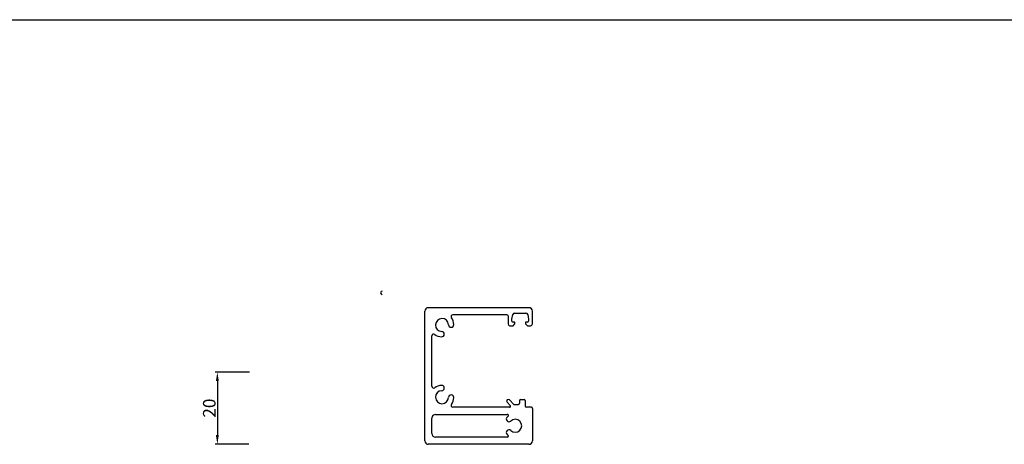
# Model space of a CAD drawing. Units: millimetres. Extents: x 8604 to 30686, y -5 to 8437.
# Drawn here: x 18422 to 18697, y 4557 to 4676 of the extents above; entities that cross this region are included whole.
import ezdxf

# ---------------------------------------------------------------- set-up
doc = ezdxf.new("R2010")
doc.units = ezdxf.units.MM
doc.header["$PDMODE"] = 2
doc.styles.add('HJBZ', font='gbenor.shx', dxfattribs={"bigfont": 'gbcbig.shx'})
doc.dimstyles.new('1B', dxfattribs={"dimscale": 0, "dimtxt": 3.5, "dimasz": 2.5, "dimexe": 0.625, "dimexo": 0, "dimgap": 0.5, "dimtad": 1, "dimdsep": 46, "dimtxsty": 'HJBZ', "dimcen": 1.5, "dimclrd": 6, "dimclre": 6, "dimclrt": 7, "dimazin": 2, "dimtm": 1e-09, "dimtfac": 1, "dimtmove": 0, "dimatfit": 3, "dimfxl": 1, "dimtolj": 1, "dimarcsym": 0})

# ---------------------------------------------------------------- blocks, each defined once
blk = doc.blocks.new('*D14')
at = {"color": 6, "lineweight": -2, "transparency": 16777216}
for p, q in [((18486.37, 4577.52), (18476.8, 4577.52)), ((18477.43, 4575.02), (18477.43, 4560.02)), ((18486.21, 4557.52), (18476.8, 4557.52))]:
    blk.add_line(p, q, dxfattribs=at)
at = {"color": 6, "transparency": 16777216}
for points in [[(18477.01, 4575.02), (18477.84, 4575.02), (18477.43, 4577.52)], [(18477.01, 4560.02), (18477.84, 4560.02), (18477.43, 4557.52)]]:
    blk.add_solid(points, dxfattribs=at)
at = {"layer": 'Defpoints', "color": 0, "transparency": 16777216}
for p in [(18486.37, 4577.52), (18477.43, 4557.52), (18486.21, 4557.52)]:
    blk.add_point(p, dxfattribs=at)
at = {"color": 7, "transparency": 16777216, "insert": (18475.18, 4567.52), "char_height": 3.5, "attachment_point": 5, "rotation": 90, "style": 'HJBZ'}
blk.add_mtext('\\A1;20', dxfattribs=at)

msp = doc.modelspace()

# ---------------------------------------------------------------- linework, layer by layer
at = {"color": 4}
msp.add_line((18148.163, 4675.581), (19273.285, 4675.581), dxfattribs=at)
at = {"color": 2}
for p, q in [((18535.181, 4558.456), (18535.181, 4594.456)), ((18564.181, 4595.456), (18536.181, 4595.456)), ((18558.081, 4593.456), (18543.006, 4593.456)), ((18558.381, 4593.156), (18558.381, 4590.956)), ((18559.481, 4592.256), (18559.708, 4593.543)), ((18560.2, 4593.956), (18563.361, 4593.956)), ((18563.854, 4593.543), (18564.081, 4592.256)), ((18565.181, 4590.956), (18565.181, 4594.456)), ((18558.881, 4590.456), (18559.781, 4590.456)), ((18559.481, 4591.756), (18559.481, 4592.256)), ((18560.281, 4591.456), (18559.781, 4591.456)), ((18559.781, 4590.456), (18560.281, 4590.956)), ((18560.281, 4590.956), (18560.281, 4591.456)), ((18563.781, 4591.456), (18563.281, 4591.456)), ((18563.281, 4591.456), (18563.281, 4590.956)), ((18563.281, 4590.956), (18563.781, 4590.456)), ((18563.781, 4590.456), (18564.681, 4590.456)), ((18564.081, 4592.256), (18564.081, 4591.756)), ((18537.181, 4573.581), (18537.181, 4587.631)), ((18558.108, 4569.192), (18559.009, 4568.265)), ((18558.754, 4569.819), (18559.981, 4568.556)), ((18559.981, 4568.556), (18561.281, 4568.556)), ((18561.581, 4569.656), (18561.581, 4568.856)), ((18561.881, 4569.956), (18562.881, 4569.956)), ((18563.181, 4569.656), (18563.181, 4568.056)), ((18538.181, 4565.756), (18558.181, 4565.756)), ((18558.794, 4567.756), (18543.006, 4567.756)), ((18564.881, 4567.756), (18563.481, 4567.756)), ((18565.181, 4567.456), (18565.181, 4558.456)), ((18537.181, 4560.456), (18537.181, 4564.756)), ((18564.181, 4557.456), (18536.181, 4557.456)), ((18558.181, 4559.456), (18538.181, 4559.456))]:
    msp.add_line(p, q, dxfattribs=at)
at = {"color": 4}
msp.add_arc((18523.336, 4599.62), 0.45, 90, 270, dxfattribs=at)
at = {"color": 2}
for centre, radius, start, end in [((18536.181, 4594.456), 1, 90, 180), ((18543.006, 4592.956), 0.5, 90, 217.24778), ((18558.081, 4593.156), 0.3, 0, 90), ((18560.2, 4593.456), 0.5, 90, 169.99202), ((18563.361, 4593.456), 0.5, 10.00798, 90), ((18564.181, 4594.456), 1, 0, 90), ((18539.981, 4590.656), 1.8, 2.10464, 267.89536), ((18542.529, 4590.749), 0.75, 182.10464, 2.10464), ((18539.981, 4590.656), 3.3, 2.10464, 37.24778), ((18558.881, 4590.956), 0.5, 180, 270), ((18559.781, 4591.756), 0.3, 180, 270), ((18563.781, 4591.756), 0.3, 270, 360), ((18564.681, 4590.956), 0.5, 270, 360), ((18537.681, 4587.631), 0.5, 52.75222, 180), ((18539.981, 4590.656), 3.3, 232.75222, 267.89536), ((18539.887, 4588.107), 0.75, 267.89536, 87.89536), ((18537.681, 4573.581), 0.5, 180, 307.24778), ((18539.981, 4570.556), 3.3, 92.10464, 127.24778), ((18539.981, 4570.556), 1.8, 92.10464, 357.89536), ((18539.887, 4573.104), 0.75, 272.10464, 92.10464), ((18542.529, 4570.462), 0.75, 357.89536, 177.89536), ((18543.006, 4568.256), 0.5, 142.75222, 270), ((18539.981, 4570.556), 3.3, 322.75222, 357.89536), ((18558.431, 4569.506), 0.45, 44.16437, 224.16437), ((18561.281, 4568.856), 0.3, 270, 360), ((18561.881, 4569.656), 0.3, 90, 180), ((18562.881, 4569.656), 0.3, 0, 90), ((18538.181, 4564.756), 1, 90, 180), ((18558.181, 4565.456), 0.3, 307.65846, 90), ((18558.794, 4568.056), 0.3, 270, 44.16437), ((18563.481, 4568.056), 0.3, 180, 270), ((18564.881, 4567.456), 0.3, 0, 90), ((18558.645, 4564.474), 0.75, 132.89536, 312.89536), ((18560.381, 4562.606), 3.3, 127.65846, 132.89536), ((18560.381, 4562.606), 1.8, 227.10464, 132.89536), ((18538.181, 4560.456), 1, 180, 270), ((18558.645, 4560.738), 0.75, 47.10464, 227.10464), ((18536.181, 4558.456), 1, 180, 270), ((18560.381, 4562.606), 3.3, 227.10464, 232.34154), ((18558.181, 4559.756), 0.3, 270, 52.34154), ((18564.181, 4558.456), 1, 270, 0)]:
    msp.add_arc(centre, radius, start, end, dxfattribs=at)

# ---------------------------------------------------------------- dimensions: what is measured, and where the dimension line sits
at = {"color": 1}
dim = msp.add_linear_dim(base=(18477.427, 4557.521), p1=(18486.371, 4577.521), p2=(18486.214, 4557.521), angle=90, dimstyle='1B', override={"dimscale": 1, "dimfxl": 1.25}, dxfattribs=at)
dim.commit()
dim.dimension.update_dxf_attribs({"geometry": '*D14', "text_midpoint": (18475.177, 4567.521)})

doc.saveas('drawing.dxf')
